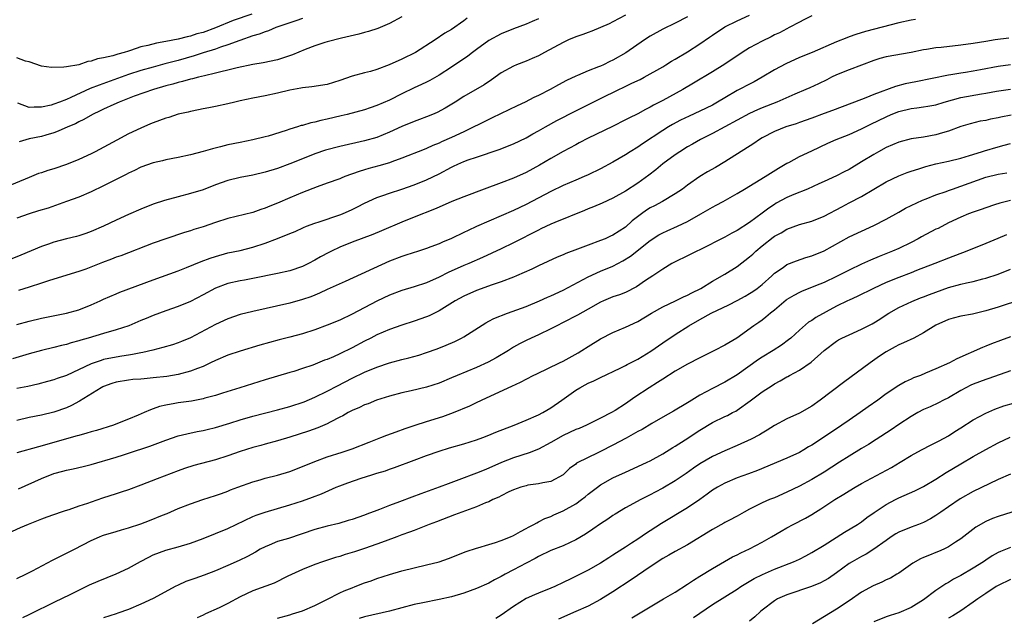
# Model space of a CAD drawing. Units: inches. Extents: x 2538000 to 2541000, y 1536759 to 1539000.
# Drawn here: x 2539609 to 2539768, y 1537530 to 1537626 of the extents above; entities that cross this region are included whole.
import ezdxf

# ---------------------------------------------------------------- set-up
doc = ezdxf.new("R2010")
doc.units = ezdxf.units.IN
doc.header["$MEASUREMENT"] = 0
doc.layers.add('LD25381536_2ft', color=112, linetype='Continuous')

msp = doc.modelspace()

# ---------------------------------------------------------------- linework, layer by layer
at = {"layer": 'LD25381536_2ft'}
for points, elevation in [([(2539681.5, 1537626.5), (2539681, 1537626.1), (2539679, 1537624.71), (2539677.93, 1537624.07), (2539676.37, 1537623), (2539673.18, 1537621), (2539671, 1537619.91), (2539668.98, 1537618.98), (2539667, 1537618.24), (2539665.95, 1537617.95), (2539665, 1537617.73), (2539663, 1537617.2), (2539661, 1537616.48), (2539659, 1537615.85), (2539656.54, 1537615.46), (2539655, 1537615.3), (2539654.77, 1537615.23), (2539653, 1537614.93), (2539651, 1537614.45), (2539649, 1537614), (2539647, 1537613.61), (2539645, 1537613.2), (2539644.1, 1537613), (2539643, 1537612.73), (2539641, 1537612.27), (2539639.94, 1537612.06), (2539639, 1537611.9), (2539638.26, 1537611.74), (2539637, 1537611.51), (2539636.61, 1537611.39), (2539635, 1537611.03), (2539633.47, 1537610.53), (2539633, 1537610.42), (2539631, 1537609.68), (2539630.52, 1537609.48), (2539629, 1537608.82), (2539627, 1537607.87), (2539625.11, 1537606.89), (2539621.64, 1537605), (2539621, 1537604.68), (2539619, 1537603.75), (2539617, 1537602.96), (2539615, 1537602.28), (2539614.01, 1537601.99), (2539613, 1537601.63), (2539612.52, 1537601.48), (2539611, 1537600.88), (2539607.28, 1537599.28)], 9176), ([(2539707, 1537627), (2539705, 1537625.93), (2539704.38, 1537625.62), (2539702.99, 1537625.01), (2539701.57, 1537624.43), (2539701, 1537624.23), (2539700.13, 1537623.87), (2539699, 1537623.49), (2539697.85, 1537623), (2539697, 1537622.62), (2539693.95, 1537621), (2539693, 1537620.47), (2539691.99, 1537620.01), (2539691, 1537619.58), (2539689.46, 1537619), (2539689, 1537618.81), (2539687, 1537617.71), (2539685.43, 1537616.57), (2539684.24, 1537615.76), (2539681, 1537613.91), (2539679.6, 1537613), (2539677.99, 1537612.01), (2539676.68, 1537611.32), (2539675.95, 1537611), (2539675, 1537610.61), (2539673.83, 1537610.17), (2539673, 1537609.89), (2539671, 1537609.09), (2539669, 1537608.16), (2539667, 1537607.31), (2539665, 1537606.74), (2539661, 1537605.87), (2539658.74, 1537605.26), (2539657, 1537604.67), (2539655, 1537603.89), (2539653, 1537603.08), (2539651, 1537602.33), (2539649, 1537601.72), (2539647, 1537601.26), (2539645, 1537600.87), (2539643, 1537600.38), (2539641, 1537599.66), (2539639, 1537598.87), (2539637, 1537598.26), (2539635, 1537597.77), (2539632.82, 1537597.18), (2539631, 1537596.57), (2539629, 1537595.78), (2539627, 1537594.92), (2539625, 1537594), (2539622.97, 1537593), (2539621, 1537592.14), (2539620.16, 1537591.84), (2539619, 1537591.47), (2539618.63, 1537591.37), (2539617, 1537590.97), (2539615, 1537590.45), (2539614.13, 1537590.13), (2539613, 1537589.75), (2539609.67, 1537588.33), (2539608.22, 1537587.78)], 9180), ([(2539737, 1537626.9), (2539735.75, 1537626.25), (2539735, 1537625.89), (2539733.37, 1537625), (2539733, 1537624.82), (2539731.83, 1537624.17), (2539731, 1537623.81), (2539730.47, 1537623.53), (2539729, 1537622.82), (2539727, 1537621.73), (2539725.8, 1537621), (2539723, 1537619.11), (2539721, 1537617.86), (2539717.98, 1537616.02), (2539716.24, 1537615), (2539713, 1537613.23), (2539711.52, 1537612.48), (2539711, 1537612.17), (2539710.21, 1537611.79), (2539709, 1537611.12), (2539707.57, 1537610.43), (2539707, 1537610.12), (2539704.91, 1537609.09), (2539701, 1537607.19), (2539699.57, 1537606.43), (2539699, 1537606.14), (2539697, 1537605.06), (2539695, 1537603.92), (2539693.16, 1537602.84), (2539691, 1537601.67), (2539689, 1537600.75), (2539687, 1537600), (2539684.26, 1537599), (2539681, 1537597.75), (2539679.03, 1537596.97), (2539677, 1537596.1), (2539676.25, 1537595.75), (2539673, 1537594.48), (2539671, 1537593.69), (2539667.73, 1537592.27), (2539666.32, 1537591.68), (2539663, 1537590.42), (2539661, 1537589.62), (2539659.68, 1537589), (2539659.23, 1537588.77), (2539657.93, 1537588.07), (2539657, 1537587.53), (2539655.96, 1537587), (2539655, 1537586.54), (2539653, 1537585.84), (2539651, 1537585.38), (2539647, 1537584.58), (2539645.67, 1537584.33), (2539645, 1537584.23), (2539643, 1537583.78), (2539641, 1537583.04), (2539639, 1537581.95), (2539637, 1537580.92), (2539635, 1537580.11), (2539633, 1537579.41), (2539631, 1537578.66), (2539629.84, 1537578.16), (2539629, 1537577.82), (2539627.04, 1537577), (2539625, 1537576.34), (2539623, 1537575.76), (2539620.53, 1537575), (2539619.34, 1537574.66), (2539619, 1537574.54), (2539617.77, 1537574.23), (2539617, 1537573.97), (2539616.21, 1537573.79), (2539615, 1537573.48), (2539612.99, 1537573.01), (2539611, 1537572.47), (2539608.32, 1537571.68)], 9186), ([(2539646.84, 1537627.16), (2539643.86, 1537626.14), (2539641, 1537624.93), (2539639, 1537624.21), (2539638.03, 1537623.97), (2539637, 1537623.62), (2539636.47, 1537623.53), (2539635, 1537623.11), (2539633, 1537622.73), (2539631.5, 1537622.5), (2539630.11, 1537622.11), (2539629, 1537621.87), (2539627.3, 1537621.3), (2539627, 1537621.22), (2539626.31, 1537621), (2539625.26, 1537620.74), (2539624.46, 1537620.46), (2539623, 1537620.12), (2539622.01, 1537619.99), (2539621, 1537619.58), (2539620.44, 1537619.56), (2539619, 1537619), (2539617, 1537618.7), (2539616.61, 1537618.61), (2539614.59, 1537618.59), (2539613, 1537618.8), (2539611, 1537619.46), (2539610.43, 1537619.57), (2539609, 1537620.15)], 9170), ([(2539609, 1537577.2), (2539611, 1537577.72), (2539613, 1537578.19), (2539617, 1537578.99), (2539619, 1537579.57), (2539621, 1537580.36), (2539622.45, 1537581), (2539623, 1537581.26), (2539625, 1537582.13), (2539625.62, 1537582.38), (2539631, 1537584.4), (2539635, 1537585.82), (2539636.35, 1537586.35), (2539638.68, 1537587.32), (2539640.14, 1537587.86), (2539641, 1537588.16), (2539643, 1537588.71), (2539645, 1537589.13), (2539647, 1537589.63), (2539649, 1537590.28), (2539650.97, 1537591.03), (2539653, 1537591.85), (2539653.81, 1537592.19), (2539655.19, 1537592.81), (2539655.68, 1537593), (2539657, 1537593.5), (2539657.71, 1537593.71), (2539661, 1537594.83), (2539661.43, 1537595), (2539663, 1537595.7), (2539663.88, 1537596.12), (2539665, 1537596.71), (2539667, 1537597.64), (2539667.97, 1537597.97), (2539669, 1537598.36), (2539670.99, 1537598.99), (2539673, 1537599.68), (2539675, 1537600.49), (2539677, 1537601.47), (2539679, 1537602.53), (2539679.33, 1537602.67), (2539680, 1537603), (2539681, 1537603.44), (2539681.7, 1537603.7), (2539683, 1537604.14), (2539686.66, 1537605.34), (2539689, 1537606.29), (2539691, 1537607.27), (2539692.1, 1537607.9), (2539693, 1537608.37), (2539694.11, 1537609), (2539695.98, 1537610.02), (2539699, 1537611.58), (2539701.79, 1537613), (2539703, 1537613.6), (2539705.92, 1537615), (2539706.66, 1537615.34), (2539708.02, 1537616.02), (2539709.35, 1537616.65), (2539710.02, 1537617), (2539713, 1537618.69), (2539713.51, 1537619), (2539714.42, 1537619.58), (2539715, 1537619.9), (2539717, 1537621.09), (2539719, 1537622.38), (2539720.56, 1537623.44), (2539721, 1537623.78), (2539723, 1537625.09), (2539725, 1537626.1), (2539727, 1537627)], 9184), ([(2539693, 1537626.43), (2539691.98, 1537625.98), (2539691, 1537625.57), (2539689, 1537624.81), (2539687, 1537624.01), (2539685, 1537622.94), (2539683, 1537621.46), (2539682.4, 1537621), (2539681.63, 1537620.37), (2539679, 1537618.63), (2539677, 1537617.35), (2539675.5, 1537616.5), (2539675, 1537616.23), (2539674.17, 1537615.83), (2539673, 1537615.31), (2539671, 1537614.34), (2539669, 1537613.32), (2539667, 1537612.44), (2539665.91, 1537612.09), (2539665, 1537611.77), (2539662.19, 1537611), (2539661.24, 1537610.76), (2539659, 1537610.24), (2539657.96, 1537610.04), (2539657, 1537609.79), (2539656.34, 1537609.66), (2539655, 1537609.25), (2539654.79, 1537609.21), (2539654.2, 1537609), (2539653, 1537608.62), (2539652.4, 1537608.4), (2539649.51, 1537607.51), (2539649, 1537607.38), (2539647, 1537606.9), (2539645, 1537606.51), (2539643, 1537606.1), (2539641.79, 1537605.79), (2539640.51, 1537605.49), (2539639, 1537605.05), (2539637, 1537604.53), (2539635, 1537604.09), (2539633, 1537603.68), (2539632.46, 1537603.54), (2539631, 1537603.21), (2539629, 1537602.52), (2539627.99, 1537602.01), (2539627, 1537601.56), (2539626.64, 1537601.36), (2539623, 1537599.51), (2539621, 1537598.54), (2539619, 1537597.7), (2539617.02, 1537596.98), (2539614.06, 1537595.94), (2539612.53, 1537595.47), (2539611, 1537595.02), (2539609, 1537594.32)], 9178), ([(2539753.69, 1537626.31), (2539753, 1537626.19), (2539751, 1537625.74), (2539745.64, 1537624.36), (2539744.1, 1537623.9), (2539743, 1537623.49), (2539742.63, 1537623.37), (2539741, 1537622.69), (2539737.07, 1537621), (2539735, 1537620.16), (2539732.82, 1537619.18), (2539731, 1537618.18), (2539729.03, 1537617), (2539727.72, 1537616.28), (2539727, 1537615.91), (2539725.31, 1537615), (2539725, 1537614.85), (2539723, 1537613.71), (2539721.84, 1537613), (2539721, 1537612.53), (2539719, 1537611.53), (2539717.25, 1537610.75), (2539715.89, 1537610.11), (2539714.59, 1537609.41), (2539713.91, 1537609), (2539713, 1537608.42), (2539709.73, 1537606.27), (2539709, 1537605.76), (2539707.77, 1537605), (2539707, 1537604.5), (2539705, 1537603.32), (2539703, 1537602.24), (2539701, 1537601.27), (2539700.38, 1537601), (2539699, 1537600.43), (2539697, 1537599.56), (2539695, 1537598.59), (2539691, 1537596.49), (2539689.98, 1537596.02), (2539689, 1537595.53), (2539687, 1537594.66), (2539685, 1537593.83), (2539683.03, 1537592.97), (2539681.66, 1537592.34), (2539681, 1537591.99), (2539679, 1537591.02), (2539677.57, 1537590.43), (2539677, 1537590.18), (2539675.68, 1537589.68), (2539675, 1537589.44), (2539673.69, 1537589), (2539671.67, 1537588.33), (2539671, 1537588.13), (2539669, 1537587.37), (2539661.86, 1537584.14), (2539659, 1537582.82), (2539657.76, 1537582.24), (2539657, 1537581.94), (2539656.34, 1537581.66), (2539655, 1537581.2), (2539653, 1537580.62), (2539647, 1537579.27), (2539645, 1537578.78), (2539643, 1537578.12), (2539641, 1537577.2), (2539637, 1537575.04), (2539635.56, 1537574.44), (2539635, 1537574.22), (2539634.08, 1537573.92), (2539632.53, 1537573.47), (2539630.93, 1537573.07), (2539629.31, 1537572.69), (2539629, 1537572.65), (2539627.64, 1537572.36), (2539627, 1537572.28), (2539625.92, 1537572.08), (2539625, 1537571.95), (2539623, 1537571.53), (2539622.58, 1537571.42), (2539621, 1537570.86), (2539617, 1537569), (2539615.51, 1537568.49), (2539615, 1537568.29), (2539613.97, 1537568.03), (2539612.41, 1537567.59), (2539610.77, 1537567.23), (2539609, 1537566.88)], 9188), ([(2539655, 1537626.48), (2539653.92, 1537626.08), (2539653, 1537625.78), (2539650.73, 1537625), (2539649.53, 1537624.47), (2539649, 1537624.33), (2539648.06, 1537623.94), (2539647, 1537623.65), (2539644.93, 1537622.93), (2539643, 1537622.2), (2539641.84, 1537621.84), (2539641, 1537621.54), (2539639, 1537620.92), (2539637.56, 1537620.44), (2539635, 1537619.72), (2539633.26, 1537619.26), (2539632.84, 1537619.16), (2539631, 1537618.64), (2539629, 1537618.07), (2539627, 1537617.43), (2539622.26, 1537615.74), (2539620.83, 1537615.17), (2539617.74, 1537613.74), (2539617, 1537613.42), (2539615.9, 1537613), (2539615, 1537612.66), (2539614.53, 1537612.53), (2539613, 1537612.16), (2539611.8, 1537612.2), (2539611, 1537612.13), (2539609.2, 1537612.8)], 9172), ([(2539717, 1537626.72), (2539715, 1537625.72), (2539713, 1537624.76), (2539711, 1537623.61), (2539710.07, 1537623), (2539707.07, 1537620.93), (2539705, 1537619.74), (2539704.49, 1537619.51), (2539703.45, 1537619), (2539703, 1537618.8), (2539702.66, 1537618.66), (2539701, 1537618.03), (2539699.27, 1537617.27), (2539699, 1537617.16), (2539697.54, 1537616.46), (2539696.24, 1537615.76), (2539694.9, 1537615), (2539693, 1537614.04), (2539692.28, 1537613.72), (2539690.87, 1537613), (2539689.59, 1537612.41), (2539686.91, 1537611.09), (2539685.56, 1537610.44), (2539685, 1537610.2), (2539681, 1537608.22), (2539679, 1537607.29), (2539677.41, 1537606.59), (2539677, 1537606.39), (2539676, 1537606), (2539675, 1537605.53), (2539674.61, 1537605.39), (2539671, 1537603.96), (2539669.38, 1537603.38), (2539669, 1537603.23), (2539667.29, 1537602.71), (2539665.71, 1537602.29), (2539665, 1537602.07), (2539664.15, 1537601.85), (2539661.82, 1537601), (2539661.23, 1537600.77), (2539661, 1537600.66), (2539659, 1537599.93), (2539657.37, 1537599.37), (2539655, 1537598.47), (2539653, 1537597.61), (2539651, 1537596.71), (2539649.76, 1537596.24), (2539649, 1537595.9), (2539648.29, 1537595.71), (2539647, 1537595.25), (2539643, 1537594.25), (2539641, 1537593.6), (2539639, 1537592.9), (2539637.54, 1537592.46), (2539637, 1537592.27), (2539636.02, 1537591.98), (2539633, 1537590.98), (2539631, 1537590.26), (2539625.75, 1537588.25), (2539625, 1537588.01), (2539624.28, 1537587.72), (2539622.81, 1537587.19), (2539620.12, 1537586.12), (2539619, 1537585.7), (2539614.29, 1537584.29), (2539613, 1537583.85), (2539611, 1537583.19), (2539609.32, 1537582.68)], 9182), ([(2539671, 1537626.71), (2539669, 1537625.64), (2539667.13, 1537624.87), (2539665.63, 1537624.37), (2539665, 1537624.21), (2539664.06, 1537623.94), (2539661.31, 1537623.31), (2539659, 1537622.71), (2539658.59, 1537622.58), (2539657, 1537622.07), (2539655.46, 1537621.46), (2539653.41, 1537620.59), (2539651, 1537619.81), (2539648.7, 1537619.3), (2539647, 1537619.03), (2539644.52, 1537618.52), (2539643, 1537618.14), (2539641.89, 1537617.89), (2539641, 1537617.65), (2539639.25, 1537617.25), (2539638.25, 1537617), (2539637.28, 1537616.72), (2539637, 1537616.67), (2539635.71, 1537616.29), (2539635, 1537616.13), (2539634.13, 1537615.87), (2539633, 1537615.59), (2539631.03, 1537615.03), (2539627.94, 1537613.94), (2539625.48, 1537613), (2539624.63, 1537612.63), (2539623, 1537611.88), (2539622.42, 1537611.58), (2539621.18, 1537611), (2539619.82, 1537610.18), (2539619, 1537609.8), (2539618.48, 1537609.52), (2539617.21, 1537609), (2539615.69, 1537608.31), (2539615, 1537608.06), (2539613.69, 1537607.69), (2539613, 1537607.46), (2539611, 1537607.07), (2539609.42, 1537606.58)], 9174), ([(2539768.71, 1537623.29), (2539766.53, 1537623), (2539765, 1537622.77), (2539763, 1537622.45), (2539761, 1537622.16), (2539757.81, 1537621.81), (2539757, 1537621.74), (2539755.47, 1537621.47), (2539755, 1537621.41), (2539752.99, 1537620.99), (2539749, 1537620.28), (2539747.98, 1537620.02), (2539747, 1537619.72), (2539743, 1537618.19), (2539741, 1537617.38), (2539740.2, 1537617), (2539739.41, 1537616.59), (2539738.07, 1537615.93), (2539736.7, 1537615.3), (2539736.02, 1537615), (2539734.28, 1537614.28), (2539731.4, 1537613), (2539729, 1537612.05), (2539728.26, 1537611.74), (2539727, 1537611.17), (2539723, 1537608.99), (2539721, 1537607.95), (2539719.09, 1537607), (2539717.8, 1537606.2), (2539717, 1537605.78), (2539715.74, 1537605), (2539715, 1537604.52), (2539713, 1537603.06), (2539711.89, 1537602.11), (2539710.77, 1537601.23), (2539709, 1537599.95), (2539707, 1537598.65), (2539705, 1537597.54), (2539703.26, 1537596.74), (2539701.87, 1537596.13), (2539701, 1537595.8), (2539700.44, 1537595.56), (2539695.63, 1537593.63), (2539695, 1537593.36), (2539693.41, 1537592.59), (2539693, 1537592.4), (2539689, 1537590.32), (2539687, 1537589.36), (2539684.01, 1537587.99), (2539681.78, 1537587), (2539681, 1537586.68), (2539678.44, 1537585.56), (2539677, 1537584.83), (2539675, 1537583.91), (2539673, 1537583.24), (2539671, 1537582.68), (2539669, 1537581.92), (2539667, 1537580.95), (2539663, 1537578.83), (2539661, 1537577.88), (2539659, 1537577.07), (2539657, 1537576.33), (2539655, 1537575.68), (2539653, 1537575.15), (2539651.27, 1537574.73), (2539649.69, 1537574.31), (2539648.13, 1537573.87), (2539645, 1537572.91), (2539643, 1537572.24), (2539641, 1537571.39), (2539640.19, 1537571), (2539639, 1537570.45), (2539638.13, 1537570.13), (2539637, 1537569.67), (2539635, 1537569.13), (2539633.17, 1537568.83), (2539631, 1537568.58), (2539629.53, 1537568.47), (2539629, 1537568.41), (2539627.69, 1537568.31), (2539627, 1537568.24), (2539625, 1537567.9), (2539624.33, 1537567.67), (2539623, 1537567.2), (2539622.87, 1537567.13), (2539622.62, 1537567), (2539619.14, 1537564.86), (2539617.84, 1537564.16), (2539617, 1537563.8), (2539615, 1537563.1), (2539613, 1537562.62), (2539611, 1537562.21), (2539609, 1537561.72)], 9190), ([(2539769, 1537619), (2539767, 1537618.71), (2539764.17, 1537618.17), (2539763, 1537617.96), (2539761.77, 1537617.77), (2539761, 1537617.67), (2539759.4, 1537617.4), (2539759, 1537617.35), (2539753.75, 1537616.25), (2539752.06, 1537615.94), (2539750.47, 1537615.53), (2539747, 1537614.21), (2539745.68, 1537613.68), (2539745, 1537613.43), (2539740.35, 1537611.65), (2539739, 1537611.17), (2539737, 1537610.41), (2539735, 1537609.69), (2539734.49, 1537609.51), (2539732.83, 1537609), (2539731, 1537608.24), (2539729, 1537607.23), (2539728.6, 1537607), (2539727.66, 1537606.34), (2539723, 1537603.37), (2539721.51, 1537602.49), (2539720.24, 1537601.76), (2539718.99, 1537601.01), (2539717, 1537599.61), (2539716.18, 1537599), (2539715, 1537598.21), (2539712.97, 1537597), (2539711.69, 1537596.31), (2539711, 1537595.96), (2539710.41, 1537595.59), (2539709.58, 1537595), (2539708.11, 1537593.89), (2539707, 1537592.88), (2539705, 1537591.57), (2539704.6, 1537591.4), (2539703.76, 1537591), (2539703, 1537590.69), (2539701, 1537589.97), (2539699.31, 1537589.31), (2539697.4, 1537588.6), (2539697, 1537588.4), (2539695.99, 1537588.01), (2539693, 1537586.61), (2539691.92, 1537586.08), (2539689.49, 1537585), (2539689, 1537584.8), (2539687, 1537584.04), (2539685.57, 1537583.57), (2539683, 1537582.66), (2539681, 1537581.77), (2539679.57, 1537581), (2539677, 1537579.41), (2539675.4, 1537578.6), (2539675, 1537578.43), (2539673, 1537577.74), (2539671, 1537577.11), (2539669, 1537576.4), (2539667, 1537575.52), (2539666.01, 1537575), (2539665, 1537574.5), (2539663, 1537573.44), (2539661, 1537572.46), (2539660.01, 1537572.01), (2539659, 1537571.58), (2539658.57, 1537571.43), (2539656.67, 1537570.67), (2539655, 1537570.09), (2539653.64, 1537569.64), (2539653, 1537569.44), (2539649, 1537568.3), (2539644.9, 1537567), (2539642.16, 1537566.16), (2539641, 1537565.78), (2539639.31, 1537565.31), (2539639, 1537565.21), (2539637.14, 1537564.86), (2539635, 1537564.57), (2539634.46, 1537564.46), (2539633, 1537564.22), (2539632.01, 1537563.99), (2539631, 1537563.61), (2539630.53, 1537563.47), (2539629.54, 1537563), (2539628.58, 1537562.58), (2539627, 1537561.93), (2539625.24, 1537561.24), (2539624.59, 1537561), (2539621.85, 1537560.15), (2539621, 1537559.9), (2539620.32, 1537559.68), (2539619, 1537559.32), (2539618.76, 1537559.24), (2539617, 1537558.77), (2539613.88, 1537557.88), (2539612.49, 1537557.51), (2539609, 1537556.54)], 9192), ([(2539609.27, 1537550.73), (2539613, 1537552.4), (2539614.47, 1537553), (2539614.86, 1537553.14), (2539615, 1537553.19), (2539616.44, 1537553.56), (2539617, 1537553.72), (2539618.07, 1537553.93), (2539619.68, 1537554.32), (2539621, 1537554.65), (2539625, 1537555.82), (2539626.21, 1537556.21), (2539627, 1537556.45), (2539630.41, 1537557.59), (2539633, 1537558.58), (2539635, 1537559.25), (2539636.39, 1537559.61), (2539638.04, 1537559.96), (2539639, 1537560.13), (2539639.69, 1537560.31), (2539641, 1537560.62), (2539643.3, 1537561.3), (2539645, 1537561.84), (2539647, 1537562.42), (2539651, 1537563.44), (2539653, 1537563.99), (2539655.26, 1537564.74), (2539657, 1537565.47), (2539659, 1537566.44), (2539660.66, 1537567.34), (2539663, 1537568.54), (2539665, 1537569.49), (2539667, 1537570.33), (2539669, 1537571.03), (2539671, 1537571.58), (2539672.15, 1537571.85), (2539673.72, 1537572.28), (2539675, 1537572.69), (2539676.7, 1537573.3), (2539678.14, 1537573.86), (2539679.54, 1537574.46), (2539680.63, 1537575), (2539681, 1537575.2), (2539684.52, 1537577.48), (2539685, 1537577.71), (2539685.83, 1537578.17), (2539688.03, 1537579), (2539689.53, 1537579.53), (2539691, 1537580.09), (2539693.18, 1537581), (2539694.43, 1537581.57), (2539695, 1537581.8), (2539697, 1537582.73), (2539701, 1537584.89), (2539703, 1537585.78), (2539705, 1537586.6), (2539706.58, 1537587.42), (2539707.8, 1537588.2), (2539711, 1537590.73), (2539712.39, 1537591.61), (2539713, 1537591.96), (2539713.71, 1537592.29), (2539715.38, 1537593), (2539717, 1537593.75), (2539719.16, 1537595), (2539721, 1537596.1), (2539721.6, 1537596.4), (2539722.72, 1537597), (2539725, 1537598.29), (2539726.15, 1537599), (2539729.48, 1537601), (2539731.65, 1537602.35), (2539733, 1537603.14), (2539733.29, 1537603.29), (2539735, 1537604.23), (2539737, 1537605.13), (2539739.61, 1537606.39), (2539740.95, 1537607), (2539743, 1537607.79), (2539745, 1537608.7), (2539746.53, 1537609.47), (2539749, 1537610.65), (2539749.79, 1537611), (2539751, 1537611.48), (2539753, 1537611.99), (2539753.93, 1537612.07), (2539755, 1537612.22), (2539755.67, 1537612.33), (2539757, 1537612.56), (2539758.34, 1537613), (2539761, 1537613.74), (2539764.33, 1537614.33), (2539765, 1537614.42), (2539766.75, 1537614.75), (2539769, 1537615.06)], 9194), ([(2539769.08, 1537610.92), (2539767.44, 1537610.56), (2539767, 1537610.45), (2539765.77, 1537610.23), (2539765, 1537610.04), (2539764.09, 1537609.91), (2539762.48, 1537609.52), (2539761, 1537609.09), (2539759, 1537608.32), (2539758.06, 1537608.06), (2539757, 1537607.72), (2539755, 1537607.37), (2539753, 1537607.07), (2539751, 1537606.53), (2539749, 1537605.67), (2539747.74, 1537605), (2539747, 1537604.58), (2539745, 1537603.36), (2539743, 1537602.17), (2539742.22, 1537601.78), (2539741, 1537601.11), (2539739, 1537600.19), (2539738.16, 1537599.84), (2539736.29, 1537599), (2539734.12, 1537598.12), (2539733, 1537597.62), (2539731.29, 1537596.71), (2539731, 1537596.53), (2539730.07, 1537595.93), (2539729, 1537595.11), (2539727, 1537593.62), (2539725, 1537592.32), (2539724.12, 1537591.88), (2539723, 1537591.25), (2539719, 1537589.23), (2539718.5, 1537589), (2539717, 1537588.26), (2539715, 1537587.3), (2539714.47, 1537587), (2539713, 1537586.12), (2539711.39, 1537585), (2539710.26, 1537584.26), (2539708.76, 1537583.24), (2539707, 1537582.36), (2539706.03, 1537581.97), (2539705, 1537581.63), (2539703.46, 1537581), (2539703, 1537580.8), (2539701, 1537579.68), (2539699.31, 1537578.69), (2539697, 1537577.49), (2539695.96, 1537577), (2539695, 1537576.49), (2539693, 1537575.52), (2539691.81, 1537575), (2539691, 1537574.62), (2539689.93, 1537574.07), (2539689, 1537573.54), (2539688.17, 1537573), (2539686.19, 1537571.81), (2539684.88, 1537571.12), (2539683, 1537570.28), (2539679.93, 1537569), (2539679, 1537568.58), (2539677, 1537567.77), (2539675, 1537567.12), (2539672.51, 1537566.51), (2539671, 1537566.18), (2539669, 1537565.67), (2539666.92, 1537565), (2539665.56, 1537564.44), (2539665, 1537564.24), (2539664.18, 1537563.82), (2539663, 1537563.33), (2539662.38, 1537563), (2539661.51, 1537562.49), (2539661, 1537562.25), (2539659.47, 1537561.47), (2539659, 1537561.21), (2539657.46, 1537560.54), (2539655.99, 1537560.01), (2539654.48, 1537559.52), (2539653, 1537559.06), (2539651, 1537558.47), (2539649, 1537557.93), (2539648.29, 1537557.72), (2539647, 1537557.37), (2539645, 1537556.74), (2539643, 1537556.05), (2539641, 1537555.42), (2539637.52, 1537554.48), (2539636, 1537554), (2539635, 1537553.64), (2539631.64, 1537552.36), (2539629, 1537551.3), (2539627, 1537550.56), (2539625.83, 1537550.17), (2539625, 1537549.92), (2539622.79, 1537549.21), (2539621, 1537548.61), (2539620.38, 1537548.38), (2539619, 1537547.93), (2539617.37, 1537547.37), (2539616.79, 1537547.21), (2539616.18, 1537547), (2539613.83, 1537546.17), (2539613, 1537545.86), (2539610.87, 1537545), (2539609.57, 1537544.43), (2539607, 1537543.25)], 9196), ([(2539609, 1537536.28), (2539610.47, 1537537), (2539611.55, 1537537.55), (2539614.75, 1537539.25), (2539618.32, 1537541), (2539621, 1537542.39), (2539622.33, 1537543), (2539622.8, 1537543.2), (2539623, 1537543.27), (2539625, 1537543.87), (2539625.86, 1537544.14), (2539627, 1537544.43), (2539629, 1537545.1), (2539630.38, 1537545.62), (2539632.49, 1537546.49), (2539633.23, 1537546.77), (2539635, 1537547.54), (2539637, 1537548.32), (2539638.97, 1537549), (2539641, 1537549.64), (2539641.98, 1537549.98), (2539643, 1537550.35), (2539643.45, 1537550.55), (2539644.6, 1537551), (2539647, 1537551.86), (2539648.19, 1537552.19), (2539649, 1537552.43), (2539651, 1537552.95), (2539653, 1537553.55), (2539655, 1537554.31), (2539657, 1537555.16), (2539659, 1537555.89), (2539661.38, 1537556.62), (2539662.52, 1537557), (2539663, 1537557.17), (2539665.73, 1537558.27), (2539667.65, 1537559), (2539668.61, 1537559.39), (2539670.07, 1537559.93), (2539671.54, 1537560.46), (2539673.16, 1537561), (2539675, 1537561.6), (2539677.6, 1537562.4), (2539679.31, 1537563), (2539681.93, 1537564.07), (2539683, 1537564.61), (2539683.82, 1537565), (2539688.14, 1537567), (2539688.74, 1537567.26), (2539690.1, 1537567.9), (2539692.17, 1537569), (2539692.73, 1537569.27), (2539696.38, 1537571), (2539697, 1537571.31), (2539699.37, 1537572.63), (2539699.98, 1537573), (2539701, 1537573.67), (2539703, 1537574.88), (2539705, 1537575.88), (2539707, 1537576.74), (2539709, 1537577.68), (2539711.18, 1537579), (2539713, 1537580.03), (2539715.06, 1537581), (2539716.35, 1537581.65), (2539717, 1537581.93), (2539717.69, 1537582.31), (2539719.12, 1537583), (2539721, 1537584.15), (2539723, 1537585.3), (2539725, 1537586.53), (2539727, 1537588.06), (2539727.49, 1537588.51), (2539728, 1537589), (2539729, 1537589.85), (2539730.77, 1537591.23), (2539731, 1537591.39), (2539732.05, 1537591.95), (2539733, 1537592.53), (2539735, 1537593.27), (2539737, 1537593.82), (2539739, 1537594.62), (2539741.86, 1537596.14), (2539743, 1537596.77), (2539745, 1537597.82), (2539749, 1537600.14), (2539751, 1537601.13), (2539752.34, 1537601.66), (2539753, 1537601.88), (2539754.26, 1537602.26), (2539755.38, 1537602.62), (2539757, 1537603.06), (2539759, 1537603.51), (2539761, 1537603.98), (2539762.39, 1537604.39), (2539764.33, 1537605), (2539764.83, 1537605.17), (2539767, 1537605.81), (2539767.95, 1537606.05), (2539769, 1537606.35)], 9198), ([(2539609.97, 1537530.03), (2539611, 1537530.49), (2539615.36, 1537532.64), (2539616.14, 1537533), (2539617.85, 1537533.85), (2539619, 1537534.44), (2539620.71, 1537535.29), (2539622.11, 1537535.89), (2539625, 1537537.03), (2539627, 1537537.96), (2539628.95, 1537539.05), (2539630.25, 1537539.75), (2539631, 1537540.1), (2539633, 1537540.85), (2539635, 1537541.39), (2539637, 1537542.01), (2539639, 1537542.76), (2539641, 1537543.53), (2539643, 1537544.35), (2539647, 1537546.26), (2539647.53, 1537546.47), (2539649, 1537546.98), (2539651, 1537547.54), (2539653, 1537548.14), (2539655, 1537548.81), (2539656.62, 1537549.38), (2539658.05, 1537549.95), (2539660.42, 1537551), (2539661, 1537551.24), (2539662.29, 1537551.71), (2539664.45, 1537552.45), (2539666.18, 1537553), (2539666.81, 1537553.19), (2539667, 1537553.26), (2539668.35, 1537553.65), (2539669, 1537553.89), (2539669.84, 1537554.16), (2539673, 1537555.33), (2539675, 1537556.09), (2539677, 1537556.8), (2539678.68, 1537557.32), (2539681, 1537557.99), (2539683, 1537558.62), (2539684.04, 1537559), (2539685, 1537559.36), (2539686.15, 1537559.85), (2539689.1, 1537561), (2539691, 1537561.77), (2539693, 1537562.64), (2539693.7, 1537563), (2539695, 1537563.78), (2539696.75, 1537565), (2539699, 1537566.6), (2539699.64, 1537567), (2539700.53, 1537567.47), (2539701, 1537567.73), (2539701.89, 1537568.11), (2539703, 1537568.68), (2539706.18, 1537570.18), (2539707, 1537570.59), (2539707.26, 1537570.74), (2539709, 1537571.62), (2539711.11, 1537572.89), (2539713, 1537574.22), (2539715, 1537575.6), (2539717.19, 1537577), (2539719, 1537578.01), (2539720.83, 1537579), (2539723.66, 1537580.34), (2539725, 1537581.05), (2539726.26, 1537581.74), (2539727, 1537582.17), (2539727.51, 1537582.49), (2539728.23, 1537583), (2539729, 1537583.62), (2539730.56, 1537585), (2539731, 1537585.43), (2539732.39, 1537586.39), (2539733, 1537586.83), (2539734.55, 1537587.45), (2539736.04, 1537587.96), (2539737, 1537588.23), (2539739, 1537589.07), (2539743, 1537591.28), (2539745, 1537592.24), (2539747, 1537593.11), (2539749, 1537594.13), (2539751, 1537595.3), (2539752.1, 1537595.9), (2539753, 1537596.36), (2539754.81, 1537597.19), (2539755.41, 1537597.41), (2539757, 1537598.06), (2539758.63, 1537598.63), (2539759, 1537598.78), (2539759.64, 1537599), (2539761, 1537599.44), (2539765, 1537600.93), (2539767, 1537601.42), (2539768.38, 1537601.62)], 9200), ([(2539769, 1537597.15), (2539767.28, 1537596.72), (2539766.44, 1537596.44), (2539765, 1537595.99), (2539764.28, 1537595.72), (2539763, 1537595.29), (2539762.22, 1537595), (2539761, 1537594.49), (2539759, 1537593.54), (2539757.33, 1537592.67), (2539757, 1537592.52), (2539754.69, 1537591.31), (2539754.15, 1537591), (2539753, 1537590.41), (2539751, 1537589.43), (2539750.02, 1537589), (2539747.85, 1537588.15), (2539746.44, 1537587.56), (2539745, 1537586.88), (2539743, 1537585.92), (2539741, 1537584.9), (2539739, 1537583.97), (2539738.29, 1537583.71), (2539735.46, 1537582.54), (2539735, 1537582.34), (2539734.12, 1537581.88), (2539733, 1537581.23), (2539732.87, 1537581.13), (2539731, 1537579.51), (2539730.34, 1537579), (2539729.63, 1537578.37), (2539729, 1537577.88), (2539728.48, 1537577.52), (2539727.7, 1537577), (2539724.94, 1537575), (2539723, 1537573.87), (2539721.36, 1537573), (2539719, 1537571.84), (2539717, 1537570.79), (2539715, 1537569.66), (2539713, 1537568.4), (2539712.16, 1537567.84), (2539710.83, 1537567), (2539708.52, 1537565.48), (2539707, 1537564.41), (2539705.35, 1537563.35), (2539704.77, 1537563), (2539703, 1537562.09), (2539700.75, 1537561), (2539699.53, 1537560.47), (2539699, 1537560.26), (2539697, 1537559.32), (2539695, 1537558.19), (2539693, 1537557.12), (2539691.49, 1537556.51), (2539689, 1537555.75), (2539687.03, 1537554.97), (2539685, 1537554.05), (2539684.25, 1537553.75), (2539683, 1537553.23), (2539680.19, 1537552.19), (2539678.44, 1537551.56), (2539677.01, 1537551), (2539674.07, 1537549.93), (2539672.61, 1537549.39), (2539670.62, 1537548.62), (2539669, 1537548.04), (2539667.42, 1537547.42), (2539667, 1537547.27), (2539665.35, 1537546.65), (2539665, 1537546.5), (2539663, 1537545.8), (2539662.39, 1537545.61), (2539660.84, 1537545.16), (2539659, 1537544.73), (2539657, 1537544.19), (2539652.76, 1537542.76), (2539651, 1537542.23), (2539649.67, 1537541.67), (2539649, 1537541.42), (2539648.2, 1537541), (2539647.44, 1537540.56), (2539646.15, 1537539.85), (2539644.8, 1537539.2), (2539643, 1537538.37), (2539641, 1537537.51), (2539639.17, 1537536.83), (2539637.68, 1537536.32), (2539636.21, 1537535.79), (2539635, 1537535.24), (2539634.52, 1537535), (2539632.25, 1537533.75), (2539631, 1537533.1), (2539629, 1537532.14), (2539627, 1537531.28), (2539625.29, 1537530.71), (2539625, 1537530.6), (2539623, 1537529.96)], 9202), ([(2539768.36, 1537591.64), (2539766.94, 1537591.06), (2539765, 1537590.23), (2539761.99, 1537589), (2539759, 1537587.87), (2539756.81, 1537587), (2539753.88, 1537585.88), (2539753, 1537585.53), (2539751, 1537584.77), (2539749, 1537583.96), (2539746.96, 1537583), (2539744.31, 1537581.69), (2539743, 1537581.13), (2539742.73, 1537581), (2539741, 1537580.14), (2539737.66, 1537578.34), (2539737, 1537577.86), (2539736.45, 1537577.55), (2539735, 1537576.29), (2539733.61, 1537575), (2539733.28, 1537574.72), (2539732.13, 1537573.87), (2539730.78, 1537573), (2539729, 1537571.93), (2539728.43, 1537571.57), (2539725, 1537569.11), (2539723, 1537567.92), (2539721, 1537566.9), (2539719, 1537565.82), (2539717.67, 1537565), (2539717.25, 1537564.75), (2539717, 1537564.58), (2539714.76, 1537563.24), (2539713, 1537562.26), (2539711.27, 1537561.27), (2539709.69, 1537560.31), (2539709, 1537559.95), (2539707.11, 1537558.89), (2539705, 1537557.75), (2539703, 1537556.73), (2539702.47, 1537556.47), (2539701, 1537555.8), (2539699.15, 1537554.85), (2539699, 1537554.72), (2539698.02, 1537553.98), (2539697, 1537552.99), (2539695, 1537551.92), (2539693.72, 1537551.72), (2539693, 1537551.54), (2539691.3, 1537551.3), (2539691, 1537551.24), (2539690.18, 1537551), (2539689, 1537550.59), (2539688.24, 1537550.24), (2539687, 1537549.62), (2539686.6, 1537549.4), (2539685.68, 1537549), (2539685, 1537548.65), (2539684.46, 1537548.46), (2539683, 1537547.84), (2539680.64, 1537547), (2539679.46, 1537546.54), (2539676.57, 1537545.43), (2539675.39, 1537545), (2539673, 1537544.05), (2539672.26, 1537543.74), (2539671, 1537543.31), (2539670.19, 1537543), (2539668.33, 1537542.33), (2539667, 1537541.82), (2539665, 1537541.12), (2539663.39, 1537540.61), (2539663, 1537540.47), (2539661.86, 1537540.14), (2539661, 1537539.85), (2539660.33, 1537539.67), (2539658.25, 1537539), (2539657, 1537538.55), (2539655, 1537537.77), (2539652.66, 1537536.66), (2539650.46, 1537535.54), (2539647, 1537534.29), (2539645, 1537533.33), (2539643, 1537532.28), (2539641.59, 1537531.59), (2539639.41, 1537530.59), (2539639, 1537530.37), (2539638.06, 1537529.94)], 9204), ([(2539651, 1537529.91), (2539653, 1537530.45), (2539653.4, 1537530.6), (2539655, 1537531.09), (2539657, 1537531.97), (2539658.92, 1537532.92), (2539661, 1537533.98), (2539661.71, 1537534.29), (2539663, 1537534.82), (2539663.49, 1537535), (2539665, 1537535.59), (2539666.06, 1537535.94), (2539667, 1537536.29), (2539669, 1537536.93), (2539671, 1537537.51), (2539673, 1537538.03), (2539675, 1537538.5), (2539677, 1537539), (2539678.51, 1537539.49), (2539681.38, 1537540.62), (2539683, 1537541.18), (2539683.24, 1537541.24), (2539685, 1537541.79), (2539686.08, 1537542.08), (2539687, 1537542.39), (2539688.52, 1537543), (2539689, 1537543.21), (2539690.11, 1537543.89), (2539691, 1537544.33), (2539691.42, 1537544.58), (2539692.28, 1537545), (2539692.72, 1537545.28), (2539693, 1537545.4), (2539694.05, 1537545.95), (2539695, 1537546.3), (2539695.47, 1537546.53), (2539697, 1537547.18), (2539699, 1537548.32), (2539699.92, 1537549), (2539700.53, 1537549.47), (2539701, 1537549.88), (2539702.49, 1537551), (2539703, 1537551.36), (2539705, 1537552.5), (2539707, 1537553.44), (2539709, 1537554.31), (2539710.5, 1537555), (2539711, 1537555.24), (2539713, 1537556.35), (2539714.63, 1537557.37), (2539715, 1537557.58), (2539716.62, 1537558.62), (2539719, 1537560.18), (2539721, 1537561.41), (2539723, 1537562.37), (2539723.44, 1537562.56), (2539724.25, 1537563), (2539724.75, 1537563.25), (2539725, 1537563.39), (2539727.11, 1537564.89), (2539729, 1537566.35), (2539730.61, 1537567.39), (2539731, 1537567.66), (2539731.9, 1537568.1), (2539733, 1537568.77), (2539733.16, 1537568.84), (2539733.42, 1537569), (2539735, 1537569.86), (2539736.88, 1537571.12), (2539739.02, 1537573), (2539741, 1537574.53), (2539741.28, 1537574.72), (2539741.83, 1537575), (2539743, 1537575.54), (2539745, 1537576.42), (2539746.7, 1537577.3), (2539747, 1537577.46), (2539747.96, 1537578.04), (2539749, 1537578.74), (2539749.42, 1537579), (2539751, 1537579.94), (2539753.09, 1537580.91), (2539754.53, 1537581.47), (2539755, 1537581.63), (2539755.97, 1537582.03), (2539757, 1537582.42), (2539759, 1537583.15), (2539761, 1537583.69), (2539761.92, 1537583.92), (2539763, 1537584.14), (2539764.55, 1537584.55), (2539765, 1537584.66), (2539767, 1537585.32), (2539769, 1537586.1)], 9206), ([(2539770.77, 1537581.23), (2539767, 1537579.98), (2539765, 1537579.37), (2539762.86, 1537578.86), (2539761, 1537578.51), (2539759.77, 1537578.23), (2539759, 1537578), (2539757, 1537577.1), (2539755, 1537575.83), (2539753.44, 1537575), (2539751.78, 1537574.22), (2539751, 1537573.9), (2539750.41, 1537573.59), (2539749, 1537572.8), (2539747.92, 1537572.08), (2539746.41, 1537571), (2539742.13, 1537567.87), (2539738.35, 1537565), (2539737, 1537564.04), (2539735, 1537562.91), (2539733, 1537561.98), (2539731, 1537560.92), (2539729.83, 1537560.17), (2539729, 1537559.72), (2539728.58, 1537559.42), (2539727.27, 1537558.73), (2539725, 1537557.71), (2539723, 1537556.86), (2539721, 1537555.92), (2539719, 1537554.75), (2539717.96, 1537554.04), (2539716.79, 1537553.21), (2539715, 1537552.02), (2539713, 1537550.85), (2539711.79, 1537550.21), (2539711, 1537549.75), (2539709.5, 1537549), (2539707, 1537547.66), (2539705.34, 1537546.66), (2539705, 1537546.45), (2539704.15, 1537545.85), (2539703, 1537545.09), (2539701.76, 1537544.24), (2539700.56, 1537543.44), (2539699, 1537542.51), (2539698.11, 1537542.11), (2539697, 1537541.57), (2539695, 1537540.79), (2539693, 1537539.85), (2539692.46, 1537539.54), (2539691, 1537538.75), (2539689, 1537537.69), (2539687.65, 1537537), (2539687, 1537536.64), (2539685.91, 1537536.09), (2539685, 1537535.57), (2539683, 1537534.68), (2539681, 1537533.95), (2539679, 1537533.35), (2539677, 1537532.89), (2539674.4, 1537532.4), (2539673, 1537532.11), (2539671, 1537531.59), (2539669, 1537531.03), (2539665, 1537530.1), (2539664.16, 1537529.84)], 9208), ([(2539769, 1537575.21), (2539767.37, 1537574.63), (2539765.92, 1537574.08), (2539765, 1537573.69), (2539764.49, 1537573.51), (2539760.34, 1537571.66), (2539759.17, 1537571), (2539757, 1537570.03), (2539755.33, 1537569.33), (2539754.48, 1537569), (2539753.39, 1537568.61), (2539753, 1537568.41), (2539752.03, 1537567.97), (2539751, 1537567.36), (2539749, 1537566.02), (2539747.62, 1537565), (2539746.08, 1537563.92), (2539744.77, 1537563), (2539743, 1537561.81), (2539741.84, 1537561), (2539738.87, 1537559), (2539737, 1537557.79), (2539736.5, 1537557.5), (2539735.7, 1537557), (2539735, 1537556.6), (2539733, 1537555.66), (2539728.29, 1537553.71), (2539726.84, 1537553.16), (2539725, 1537552.5), (2539723, 1537551.66), (2539721.8, 1537551), (2539721, 1537550.5), (2539720.14, 1537549.86), (2539718.97, 1537549.03), (2539717, 1537547.7), (2539712.83, 1537545.17), (2539711, 1537543.96), (2539710.41, 1537543.59), (2539709, 1537542.63), (2539707.99, 1537542.01), (2539707, 1537541.33), (2539705.57, 1537540.43), (2539705, 1537540.05), (2539704.35, 1537539.65), (2539703, 1537538.77), (2539701, 1537537.63), (2539698.24, 1537536.24), (2539697, 1537535.64), (2539695.64, 1537535), (2539695, 1537534.72), (2539693, 1537533.94), (2539692.34, 1537533.66), (2539691, 1537533.07), (2539689, 1537531.77), (2539687, 1537530.4), (2539686.12, 1537529.88)], 9210), ([(2539769, 1537569.71), (2539765.5, 1537568.5), (2539765, 1537568.34), (2539763, 1537567.58), (2539762.6, 1537567.4), (2539761.81, 1537567), (2539761, 1537566.55), (2539759, 1537565.39), (2539758.19, 1537565), (2539757.41, 1537564.59), (2539756.05, 1537563.95), (2539755, 1537563.48), (2539754.1, 1537563), (2539753, 1537562.38), (2539751, 1537561.08), (2539749.77, 1537560.23), (2539747.35, 1537558.65), (2539746.12, 1537557.88), (2539745, 1537557.21), (2539743, 1537555.97), (2539741.49, 1537555), (2539739, 1537553.43), (2539737, 1537552.25), (2539735, 1537551.17), (2539733, 1537550.18), (2539731, 1537549.31), (2539730.21, 1537549), (2539729, 1537548.48), (2539727.92, 1537547.92), (2539727, 1537547.48), (2539726.12, 1537547), (2539725, 1537546.35), (2539723.63, 1537545.63), (2539723, 1537545.29), (2539722.82, 1537545.18), (2539721, 1537544.21), (2539717, 1537541.71), (2539715, 1537540.65), (2539713.97, 1537540.03), (2539713, 1537539.5), (2539711, 1537538.16), (2539707.94, 1537536.06), (2539705, 1537534.14), (2539703, 1537532.92), (2539701, 1537531.86), (2539699.04, 1537530.96), (2539696.23, 1537529.77)], 9212), ([(2539708.03, 1537529.97), (2539711, 1537531.75), (2539713.15, 1537533), (2539715, 1537534.12), (2539717, 1537535.39), (2539717.96, 1537536.04), (2539719, 1537536.66), (2539721, 1537537.92), (2539722.94, 1537539.06), (2539724.24, 1537539.76), (2539725, 1537540.12), (2539725.58, 1537540.42), (2539727, 1537541.06), (2539729, 1537542.13), (2539730.52, 1537543), (2539732.07, 1537543.93), (2539733, 1537544.46), (2539734, 1537545), (2539735.98, 1537546.02), (2539737, 1537546.62), (2539737.61, 1537547), (2539738.48, 1537547.52), (2539740.73, 1537549), (2539742.14, 1537549.86), (2539743, 1537550.41), (2539743.97, 1537551), (2539745, 1537551.59), (2539749.82, 1537554.18), (2539751.22, 1537555), (2539753, 1537556.08), (2539754.69, 1537557), (2539756.2, 1537557.8), (2539757, 1537558.17), (2539757.52, 1537558.48), (2539759, 1537559.27), (2539760.05, 1537559.95), (2539761, 1537560.54), (2539763, 1537561.84), (2539765, 1537562.93), (2539766.46, 1537563.54), (2539767.93, 1537564.07), (2539769.46, 1537564.54)], 9214), ([(2539717.98, 1537530.02), (2539719, 1537530.74), (2539721, 1537532.1), (2539725, 1537534.59), (2539725.59, 1537535), (2539727.73, 1537536.27), (2539729.07, 1537536.93), (2539731, 1537537.8), (2539734.07, 1537539), (2539735, 1537539.43), (2539736.04, 1537539.96), (2539737, 1537540.46), (2539739, 1537541.69), (2539742.26, 1537543.74), (2539744.35, 1537545), (2539745, 1537545.44), (2539745.88, 1537546.12), (2539747.07, 1537546.93), (2539749, 1537548.2), (2539750.48, 1537549), (2539751, 1537549.26), (2539753.6, 1537550.4), (2539755, 1537551.09), (2539757, 1537552.28), (2539758.66, 1537553.34), (2539761, 1537554.76), (2539763, 1537555.94), (2539765, 1537557.08), (2539767, 1537558.13), (2539768.96, 1537559.04)], 9216), ([(2539769, 1537553.11), (2539767, 1537552.22), (2539765.56, 1537551.56), (2539763, 1537550.28), (2539760.9, 1537549.1), (2539759, 1537547.85), (2539757.77, 1537547), (2539757, 1537546.44), (2539756.11, 1537545.89), (2539755, 1537545.32), (2539754.18, 1537545), (2539753, 1537544.58), (2539751, 1537543.74), (2539750.53, 1537543.47), (2539749.81, 1537543), (2539749, 1537542.44), (2539747, 1537541), (2539745.78, 1537540.22), (2539745, 1537539.83), (2539743.51, 1537539), (2539743, 1537538.69), (2539741, 1537537.23), (2539739.69, 1537536.31), (2539739, 1537535.91), (2539738.4, 1537535.6), (2539736.98, 1537535.02), (2539733, 1537533.64), (2539731.5, 1537533), (2539731, 1537532.71), (2539729, 1537531.22), (2539728.74, 1537531), (2539727.85, 1537530.15), (2539727, 1537529.44)], 9218), ([(2539769.19, 1537547), (2539767, 1537546.29), (2539766.08, 1537545.93), (2539765, 1537545.45), (2539763.44, 1537544.56), (2539761, 1537542.69), (2539760.14, 1537542.14), (2539759, 1537541.37), (2539758.25, 1537541), (2539757.38, 1537540.62), (2539757, 1537540.47), (2539755.93, 1537540.07), (2539755, 1537539.66), (2539754.53, 1537539.47), (2539753.25, 1537538.75), (2539751, 1537537.18), (2539750.72, 1537537), (2539749.65, 1537536.35), (2539749, 1537536.08), (2539748.27, 1537535.72), (2539746.87, 1537535.13), (2539745, 1537534.12), (2539743, 1537532.69), (2539741, 1537531.34), (2539737.14, 1537529)], 9220), ([(2539769, 1537541.28), (2539767.37, 1537540.63), (2539767, 1537540.47), (2539766.06, 1537539.94), (2539765, 1537539.26), (2539764.64, 1537539), (2539763, 1537537.94), (2539761, 1537536.77), (2539759.82, 1537536.18), (2539759, 1537535.65), (2539758.57, 1537535.43), (2539757, 1537534.34), (2539755, 1537532.88), (2539753, 1537531.64), (2539751, 1537530.76), (2539749.64, 1537530.36), (2539749, 1537530.14), (2539747, 1537529.3)], 9222), ([(2539769, 1537536.14), (2539767, 1537535.17), (2539766.71, 1537535), (2539765, 1537533.88), (2539763.72, 1537533), (2539763, 1537532.47), (2539761, 1537531.11), (2539759.71, 1537530.29), (2539759, 1537529.9)], 9224)]:
    msp.add_lwpolyline(points, dxfattribs=dict(at, elevation=elevation))

doc.saveas('drawing.dxf')
